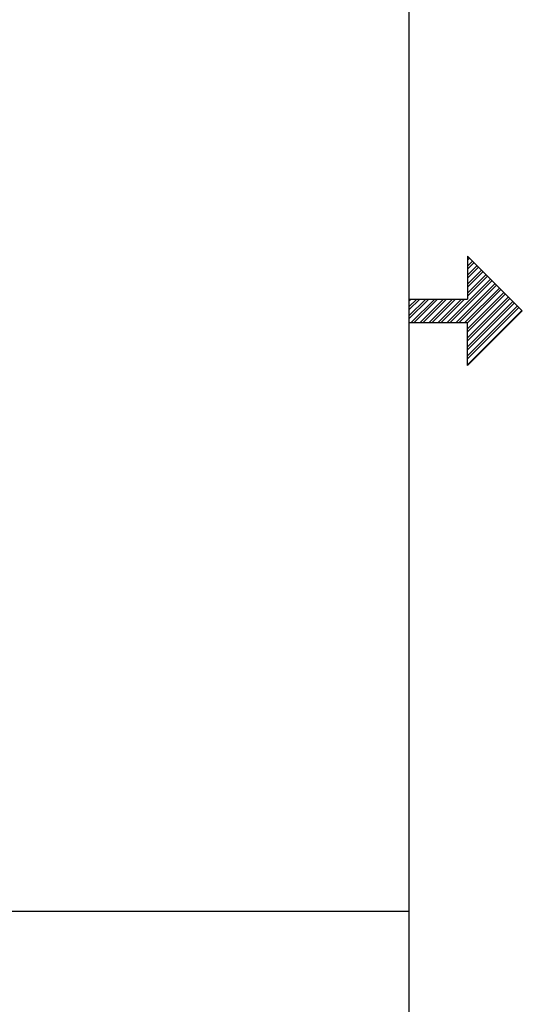
# Model space of a CAD drawing. Extents: x 0 to 11, y 0 to 8.5.
# Drawn here: x 9.8 to 11, y 2.6 to 4.9 of the extents above; entities that cross this region are included whole.
import ezdxf

# ---------------------------------------------------------------- set-up
doc = ezdxf.new("R2010")
doc.units = 0
doc.header["$MEASUREMENT"] = 0
doc.layers.add('1', color=7, linetype='Continuous')

msp = doc.modelspace()

# ---------------------------------------------------------------- linework, layer by layer
at = {"layer": '1', "color": 7, "linetype": 'Continuous'}
for p, q in [((10.7242, 8.2169), (10.7242, 0.2631)), ((10.8629, 4.3695), (10.8629, 4.2677)), ((10.8629, 4.3695), (10.9924, 4.24)), ((10.8629, 4.3668), (10.8643, 4.3682)), ((10.8629, 4.3598), (10.8678, 4.3646)), ((10.8629, 4.3456), (10.8749, 4.3576)), ((10.8629, 4.3385), (10.8784, 4.354)), ((10.8629, 4.3244), (10.8855, 4.347)), ((10.8629, 4.3173), (10.889, 4.3434)), ((10.8629, 4.3032), (10.8961, 4.3363)), ((10.8144, 4.2123), (10.9173, 4.3151)), ((10.8629, 4.2961), (10.8996, 4.3328)), ((10.8629, 4.282), (10.9067, 4.3257)), ((10.8629, 4.2749), (10.9102, 4.3222)), ((10.8215, 4.2123), (10.9208, 4.3116)), ((10.8356, 4.2123), (10.9279, 4.3045)), ((10.8427, 4.2123), (10.9314, 4.301)), ((10.8568, 4.2123), (10.9385, 4.2939)), ((10.8629, 4.2113), (10.942, 4.2904)), ((10.7242, 4.2677), (10.8629, 4.2677)), ((10.7242, 4.2634), (10.7285, 4.2677)), ((10.7242, 4.2493), (10.7426, 4.2677)), ((10.7242, 4.2422), (10.7497, 4.2677)), ((10.7242, 4.2281), (10.7638, 4.2677)), ((10.7242, 4.221), (10.7709, 4.2677)), ((10.7296, 4.2123), (10.7851, 4.2677)), ((10.7366, 4.2123), (10.7921, 4.2677)), ((10.7508, 4.2123), (10.8063, 4.2677)), ((10.7578, 4.2123), (10.8133, 4.2677)), ((10.772, 4.2123), (10.8275, 4.2677)), ((10.7791, 4.2123), (10.8346, 4.2677)), ((10.7932, 4.2123), (10.8487, 4.2677)), ((10.8003, 4.2123), (10.8558, 4.2677)), ((10.8629, 4.1971), (10.9491, 4.2833)), ((10.8629, 4.1901), (10.9526, 4.2798)), ((10.8629, 4.1759), (10.9597, 4.2727)), ((10.8629, 4.1688), (10.9633, 4.2692)), ((10.8629, 4.1547), (10.9703, 4.2621)), ((10.8629, 4.1476), (10.9739, 4.2586)), ((10.8629, 4.1335), (10.9809, 4.2515)), ((10.8629, 4.1264), (10.9845, 4.248)), ((10.8629, 4.1123), (10.9915, 4.2409)), ((10.8629, 4.1105), (10.9924, 4.24)), ((10.7242, 4.2123), (10.8629, 4.2123)), ((10.8629, 4.1105), (10.8629, 4.2123)), ((10.7242, 2.8174), (6.5596, 2.8174))]:
    msp.add_line(p, q, dxfattribs=at)

doc.saveas('drawing.dxf')
